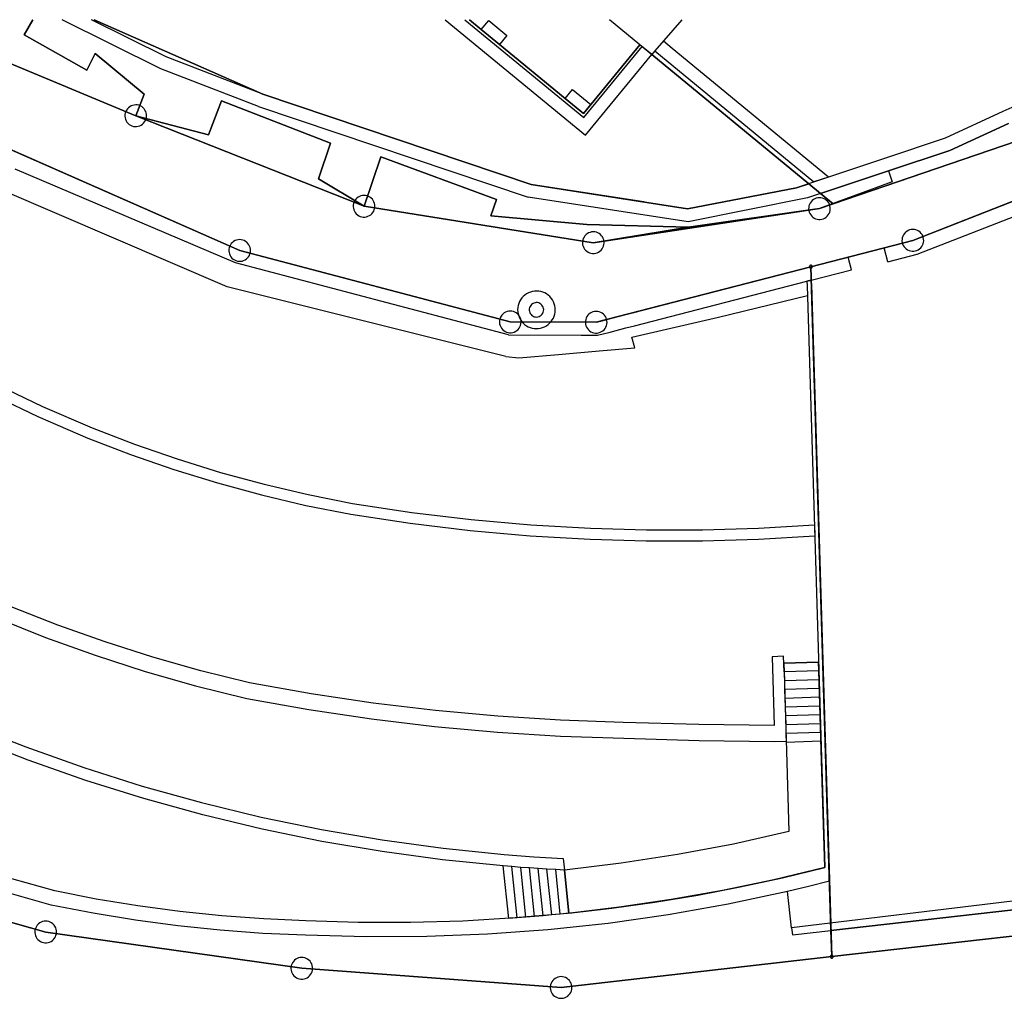
# Model space of a CAD drawing. Extents: x -302 to 302, y -242 to 242.
# Drawn here: x 24 to 92, y 174 to 242 of the extents above; entities that cross this region are included whole.
import ezdxf

# ---------------------------------------------------------------- set-up
doc = ezdxf.new("R2010")
doc.units = 0
doc.layers.add('LAYER_14', color=4, linetype='CONTINUOUS')

msp = doc.modelspace()

# ---------------------------------------------------------------- linework, layer by layer
at = {"layer": 'LAYER_14'}
for p, q in [((32.166, 235.455), (16.242, 242.094)), ((16.242, 242.094), (32.166, 235.455)), ((16.242, 242.094), (32.166, 235.455)), ((32.166, 235.455), (16.242, 242.094)), ((24.456, 241.04), (25.045, 242.094)), ((25.045, 242.094), (24.456, 241.04)), ((25.045, 242.094), (24.456, 241.04)), ((33.904, 238.709), (27.071, 242.094)), ((34.268, 239.533), (29.098, 242.094)), ((29.298, 242.094), (40.957, 236.95)), ((40.957, 236.95), (29.298, 242.094)), ((53.571, 242.094), (63.265, 234.117)), ((54.924, 242.094), (63.147, 235.327)), ((56.062, 241.416), (55.239, 242.094)), ((55.239, 242.094), (56.062, 241.416)), ((56.062, 241.416), (56.571, 242.036)), ((56.571, 242.036), (57.837, 240.991)), ((67.034, 240.365), (64.932, 242.094)), ((69.934, 242.094), (68.062, 239.933)), ((28.79, 238.596), (24.456, 241.04)), ((24.456, 241.04), (28.79, 238.596)), ((24.456, 241.04), (28.79, 238.596)), ((57.329, 240.374), (56.062, 241.416)), ((56.062, 241.416), (57.329, 240.374)), ((56.062, 241.416), (57.329, 240.374)), ((57.837, 240.991), (57.329, 240.374)), ((61.853, 236.65), (57.329, 240.374)), ((57.329, 240.374), (61.853, 236.65)), ((67.034, 240.365), (63.119, 235.609)), ((63.119, 235.609), (67.034, 240.365)), ((67.852, 239.69), (67.034, 240.365)), ((68.652, 240.615), (68.062, 239.933)), ((69.268, 240.109), (68.652, 240.615)), ((29.368, 239.761), (28.79, 238.596)), ((28.79, 238.596), (29.368, 239.761)), ((28.79, 238.596), (29.368, 239.761)), ((32.743, 236.948), (29.368, 239.761)), ((29.368, 239.761), (32.743, 236.948)), ((29.368, 239.761), (32.743, 236.948)), ((63.147, 235.327), (67.188, 240.237)), ((63.265, 234.117), (67.852, 239.69)), ((67.188, 240.237), (67.852, 239.69)), ((68.062, 239.933), (67.852, 239.69)), ((67.852, 239.69), (78.706, 230.76)), ((78.706, 230.76), (67.852, 239.69)), ((68.062, 239.933), (79.064, 230.881)), ((80.073, 231.218), (69.268, 240.109)), ((40.957, 236.95), (34.268, 239.533)), ((40.65, 236.102), (33.904, 238.709)), ((98.465, 238.638), (92.135, 235.737)), ((32.166, 235.455), (32.743, 236.948)), ((32.743, 236.948), (32.166, 235.455)), ((32.743, 236.948), (32.166, 235.455)), ((40.957, 236.95), (59.517, 230.698)), ((59.517, 230.698), (40.957, 236.95)), ((59.517, 230.698), (40.957, 236.95)), ((61.853, 236.65), (62.362, 237.268)), ((62.362, 237.268), (63.628, 236.227)), ((37.186, 234.145), (38.087, 236.477)), ((38.087, 236.477), (37.186, 234.145)), ((37.186, 234.145), (38.087, 236.477)), ((38.087, 236.477), (45.628, 233.564)), ((45.628, 233.564), (38.087, 236.477)), ((38.087, 236.477), (45.628, 233.564)), ((63.119, 235.609), (61.853, 236.65)), ((61.853, 236.65), (63.119, 235.609)), ((61.853, 236.65), (63.119, 235.609)), ((31.439, 235.642), (31.419, 235.534)), ((31.473, 235.746), (31.439, 235.642)), ((31.523, 235.843), (31.473, 235.746)), ((31.586, 235.933), (31.523, 235.843)), ((31.662, 236.012), (31.586, 235.933)), ((31.748, 236.079), (31.662, 236.012)), ((31.843, 236.133), (31.748, 236.079)), ((31.945, 236.173), (31.843, 236.133)), ((32.052, 236.197), (31.945, 236.173)), ((32.161, 236.206), (32.052, 236.197)), ((32.27, 236.199), (32.161, 236.206)), ((32.377, 236.176), (32.27, 236.199)), ((32.48, 236.137), (32.377, 236.176)), ((32.576, 236.084), (32.48, 236.137)), ((32.663, 236.017), (32.576, 236.084)), ((32.739, 235.939), (32.663, 236.017)), ((32.803, 235.85), (32.739, 235.939)), ((32.854, 235.753), (32.803, 235.85)), ((32.89, 235.65), (32.854, 235.753)), ((32.91, 235.542), (32.89, 235.65)), ((40.65, 236.102), (59.303, 229.82)), ((63.119, 235.609), (63.628, 236.227)), ((92.135, 235.737), (88.136, 233.903)), ((31.419, 235.534), (31.416, 235.425)), ((31.416, 235.425), (31.429, 235.316)), ((31.429, 235.316), (31.457, 235.21)), ((31.457, 235.21), (31.5, 235.109)), ((31.5, 235.109), (31.558, 235.016)), ((31.558, 235.016), (31.628, 234.933)), ((31.628, 234.933), (31.71, 234.86)), ((47.953, 229.201), (32.166, 235.455)), ((32.166, 235.455), (37.186, 234.145)), ((37.186, 234.145), (32.166, 235.455)), ((32.166, 235.455), (47.953, 229.201)), ((32.166, 235.455), (37.186, 234.145)), ((32.166, 235.455), (47.953, 229.201)), ((47.953, 229.201), (32.166, 235.455)), ((32.627, 234.865), (32.708, 234.939)), ((32.708, 234.939), (32.778, 235.023)), ((32.778, 235.023), (32.834, 235.117)), ((32.834, 235.117), (32.876, 235.218)), ((32.876, 235.218), (32.904, 235.324)), ((32.904, 235.324), (32.915, 235.433)), ((32.915, 235.433), (32.91, 235.542)), ((88.466, 233.064), (92.509, 234.918)), ((92.509, 234.918), (88.466, 233.064)), ((92.509, 234.918), (88.466, 233.064)), ((31.71, 234.86), (31.802, 234.8)), ((31.802, 234.8), (31.901, 234.754)), ((31.901, 234.754), (32.006, 234.723)), ((32.006, 234.723), (32.115, 234.708)), ((32.115, 234.708), (32.224, 234.708)), ((32.224, 234.708), (32.332, 234.725)), ((32.332, 234.725), (32.437, 234.757)), ((32.437, 234.757), (32.536, 234.804)), ((32.536, 234.804), (32.627, 234.865)), ((106.134, 234.735), (85.903, 226.841)), ((85.903, 226.841), (106.134, 234.735)), ((85.903, 226.841), (106.134, 234.735)), ((45.628, 233.564), (44.798, 231.1)), ((44.798, 231.1), (45.628, 233.564)), ((45.628, 233.564), (44.798, 231.1)), ((79.446, 229.034), (93.071, 233.692)), ((93.071, 233.692), (79.446, 229.034)), ((93.071, 233.692), (80.989, 229.562)), ((80.989, 229.562), (93.071, 233.692)), ((88.136, 233.903), (83.94, 232.505)), ((86.21, 225.888), (106.564, 233.83)), ((22.741, 233.452), (39.354, 226.144)), ((39.354, 226.144), (22.741, 233.452)), ((22.887, 233.387), (39.354, 226.144)), ((39.354, 226.144), (22.887, 233.387)), ((39.354, 226.144), (23.73, 233.016)), ((84.225, 231.651), (88.466, 233.064)), ((88.466, 233.064), (84.225, 231.651)), ((88.466, 233.064), (84.225, 231.651)), ((47.953, 229.201), (49.103, 232.613)), ((49.103, 232.613), (47.953, 229.201)), ((47.953, 229.201), (49.103, 232.613)), ((49.103, 232.613), (57.108, 229.677)), ((57.108, 229.677), (49.103, 232.613)), ((49.103, 232.613), (57.108, 229.677)), ((83.94, 232.505), (78.824, 230.801)), ((39.053, 225.292), (23.825, 231.768)), ((84.225, 231.651), (79.109, 229.947)), ((79.524, 230.086), (84.225, 231.651)), ((84.225, 231.651), (79.524, 230.086)), ((84.225, 231.651), (84.479, 230.891)), ((44.798, 231.1), (47.953, 229.201)), ((47.953, 229.201), (44.798, 231.1)), ((44.798, 231.1), (47.953, 229.201)), ((80.073, 231.218), (79.064, 230.881)), ((84.479, 230.891), (79.446, 229.034)), ((38.494, 223.64), (22.813, 230.362)), ((59.517, 230.698), (70.331, 229.025)), ((70.331, 229.025), (59.517, 230.698)), ((67.301, 229.496), (59.517, 230.698)), ((70.331, 229.025), (77.861, 230.48)), ((77.861, 230.48), (70.331, 229.025)), ((77.861, 230.48), (70.331, 229.025)), ((77.861, 230.48), (78.706, 230.76)), ((78.706, 230.76), (77.861, 230.48)), ((78.333, 230.636), (77.861, 230.48)), ((78.824, 230.801), (78.333, 230.636)), ((78.706, 230.76), (79.524, 230.086)), ((79.524, 230.086), (78.706, 230.76)), ((47.261, 229.491), (47.226, 229.387)), ((47.31, 229.589), (47.261, 229.491)), ((47.374, 229.678), (47.31, 229.589)), ((47.449, 229.757), (47.374, 229.678)), ((47.536, 229.825), (47.449, 229.757)), ((47.631, 229.879), (47.536, 229.825)), ((47.733, 229.919), (47.631, 229.879)), ((47.839, 229.943), (47.733, 229.919)), ((47.949, 229.952), (47.839, 229.943)), ((48.058, 229.944), (47.949, 229.952)), ((48.165, 229.921), (48.058, 229.944)), ((48.267, 229.883), (48.165, 229.921)), ((48.363, 229.83), (48.267, 229.883)), ((48.45, 229.763), (48.363, 229.83)), ((48.527, 229.685), (48.45, 229.763)), ((48.591, 229.596), (48.527, 229.685)), ((48.641, 229.499), (48.591, 229.596)), ((48.677, 229.395), (48.641, 229.499)), ((57.108, 229.677), (56.725, 228.539)), ((56.725, 228.539), (57.108, 229.677)), ((57.108, 229.677), (56.725, 228.539)), ((70.369, 228.115), (59.303, 229.82)), ((67.301, 229.496), (70.331, 229.025)), ((78.619, 229.783), (70.369, 228.115)), ((79.109, 229.947), (78.619, 229.783)), ((78.866, 229.511), (78.803, 229.422)), ((78.942, 229.59), (78.866, 229.511)), ((79.028, 229.658), (78.942, 229.59)), ((79.123, 229.712), (79.028, 229.658)), ((79.225, 229.752), (79.123, 229.712)), ((79.332, 229.776), (79.225, 229.752)), ((79.441, 229.785), (79.332, 229.776)), ((79.551, 229.777), (79.441, 229.785)), ((79.524, 230.086), (80.404, 229.363)), ((80.404, 229.363), (79.524, 230.086)), ((79.658, 229.754), (79.551, 229.777)), ((79.76, 229.715), (79.658, 229.754)), ((79.856, 229.662), (79.76, 229.715)), ((79.943, 229.596), (79.856, 229.662)), ((80.019, 229.518), (79.943, 229.596)), ((80.084, 229.429), (80.019, 229.518)), ((80.989, 229.562), (80.404, 229.363)), ((80.404, 229.363), (80.989, 229.562)), ((85.903, 226.841), (92.645, 229.472)), ((92.645, 229.472), (85.903, 226.841)), ((47.207, 229.28), (47.204, 229.17)), ((47.204, 229.17), (47.216, 229.061)), ((47.226, 229.387), (47.207, 229.28)), ((47.216, 229.061), (47.244, 228.956)), ((47.244, 228.956), (47.288, 228.855)), ((47.288, 228.855), (47.345, 228.762)), ((63.807, 226.678), (47.953, 229.201)), ((47.953, 229.201), (63.807, 226.678)), ((47.953, 229.201), (63.807, 226.678)), ((63.807, 226.678), (47.953, 229.201)), ((48.565, 228.769), (48.622, 228.863)), ((48.622, 228.863), (48.664, 228.964)), ((48.664, 228.964), (48.691, 229.07)), ((48.698, 229.288), (48.677, 229.395)), ((48.691, 229.07), (48.702, 229.179)), ((48.702, 229.179), (48.698, 229.288)), ((63.807, 226.678), (79.446, 229.034)), ((79.446, 229.034), (63.807, 226.678)), ((79.446, 229.034), (70.383, 227.743)), ((70.383, 227.743), (79.446, 229.034)), ((79.446, 229.034), (70.383, 227.743)), ((78.7, 229.113), (78.696, 229.003)), ((78.696, 229.003), (78.709, 228.894)), ((78.719, 229.22), (78.7, 229.113)), ((78.709, 228.894), (78.737, 228.789)), ((78.754, 229.324), (78.719, 229.22)), ((78.737, 228.789), (78.78, 228.688)), ((78.803, 229.422), (78.754, 229.324)), ((80.404, 229.363), (79.446, 229.034)), ((79.446, 229.034), (80.404, 229.363)), ((80.134, 229.332), (80.084, 229.429)), ((80.114, 228.695), (80.157, 228.796)), ((80.17, 229.228), (80.134, 229.332)), ((80.157, 228.796), (80.184, 228.903)), ((80.191, 229.121), (80.17, 229.228)), ((80.184, 228.903), (80.195, 229.011)), ((80.195, 229.011), (80.191, 229.121)), ((47.345, 228.762), (47.416, 228.678)), ((47.416, 228.678), (47.498, 228.606)), ((47.498, 228.606), (47.589, 228.546)), ((47.589, 228.546), (47.689, 228.5)), ((47.689, 228.5), (47.794, 228.469)), ((47.794, 228.469), (47.902, 228.453)), ((47.902, 228.453), (48.012, 228.454)), ((48.012, 228.454), (48.12, 228.471)), ((48.12, 228.471), (48.225, 228.503)), ((48.225, 228.503), (48.324, 228.55)), ((48.324, 228.55), (48.415, 228.611)), ((48.415, 228.611), (48.496, 228.684)), ((48.496, 228.684), (48.565, 228.769)), ((56.725, 228.539), (63.363, 227.928)), ((63.363, 227.928), (56.725, 228.539)), ((56.725, 228.539), (63.363, 227.928)), ((78.78, 228.688), (78.838, 228.595)), ((78.838, 228.595), (78.909, 228.511)), ((78.909, 228.511), (78.991, 228.438)), ((78.991, 228.438), (79.082, 228.379)), ((79.082, 228.379), (79.182, 228.333)), ((79.182, 228.333), (79.287, 228.302)), ((79.287, 228.302), (79.395, 228.286)), ((79.395, 228.286), (79.505, 228.287)), ((79.505, 228.287), (79.613, 228.304)), ((79.613, 228.304), (79.717, 228.336)), ((79.717, 228.336), (79.816, 228.383)), ((79.816, 228.383), (79.907, 228.444)), ((79.907, 228.444), (79.988, 228.517)), ((79.988, 228.517), (80.058, 228.602)), ((80.058, 228.602), (80.114, 228.695)), ((63.363, 227.928), (70.383, 227.743)), ((70.383, 227.743), (63.363, 227.928)), ((70.383, 227.743), (63.363, 227.928)), ((63.693, 227.421), (63.586, 227.396)), ((63.802, 227.429), (63.693, 227.421)), ((63.911, 227.422), (63.802, 227.429)), ((70.383, 227.743), (63.807, 226.678)), ((63.807, 226.678), (70.383, 227.743)), ((64.018, 227.399), (63.911, 227.422)), ((85.485, 227.465), (85.399, 227.397)), ((85.581, 227.519), (85.485, 227.465)), ((85.683, 227.559), (85.581, 227.519)), ((85.789, 227.583), (85.683, 227.559)), ((85.898, 227.592), (85.789, 227.583)), ((86.008, 227.584), (85.898, 227.592)), ((86.115, 227.561), (86.008, 227.584)), ((86.217, 227.523), (86.115, 227.561)), ((86.313, 227.469), (86.217, 227.523)), ((86.4, 227.403), (86.313, 227.469)), ((38.937, 226.768), (38.85, 226.7)), ((39.032, 226.822), (38.937, 226.768)), ((39.134, 226.862), (39.032, 226.822)), ((39.24, 226.886), (39.134, 226.862)), ((39.35, 226.895), (39.24, 226.886)), ((39.459, 226.887), (39.35, 226.895)), ((39.566, 226.864), (39.459, 226.887)), ((39.668, 226.826), (39.566, 226.864)), ((39.764, 226.772), (39.668, 226.826)), ((39.851, 226.706), (39.764, 226.772)), ((63.06, 226.757), (63.057, 226.648)), ((63.08, 226.865), (63.06, 226.757)), ((63.114, 226.969), (63.08, 226.865)), ((63.164, 227.066), (63.114, 226.969)), ((63.227, 227.156), (63.164, 227.066)), ((63.303, 227.235), (63.227, 227.156)), ((63.389, 227.302), (63.303, 227.235)), ((63.484, 227.357), (63.389, 227.302)), ((63.586, 227.396), (63.484, 227.357)), ((64.121, 227.36), (64.018, 227.399)), ((64.217, 227.307), (64.121, 227.36)), ((64.304, 227.241), (64.217, 227.307)), ((64.38, 227.162), (64.304, 227.241)), ((64.444, 227.074), (64.38, 227.162)), ((64.495, 226.976), (64.444, 227.074)), ((64.531, 226.873), (64.495, 226.976)), ((64.551, 226.765), (64.531, 226.873)), ((64.556, 226.656), (64.551, 226.765)), ((85.903, 226.841), (78.854, 225.019)), ((78.854, 225.019), (85.903, 226.841)), ((78.854, 225.019), (85.903, 226.841)), ((85.903, 226.841), (78.854, 225.019)), ((83.93, 226.332), (85.903, 226.841)), ((85.157, 226.92), (85.153, 226.81)), ((85.153, 226.81), (85.166, 226.701)), ((85.176, 227.027), (85.157, 226.92)), ((85.211, 227.131), (85.176, 227.027)), ((85.26, 227.229), (85.211, 227.131)), ((85.324, 227.318), (85.26, 227.229)), ((85.399, 227.397), (85.324, 227.318)), ((86.476, 227.325), (86.4, 227.403)), ((86.541, 227.236), (86.476, 227.325)), ((86.591, 227.139), (86.541, 227.236)), ((86.627, 227.035), (86.591, 227.139)), ((86.648, 226.928), (86.627, 227.035)), ((86.641, 226.71), (86.652, 226.818)), ((86.652, 226.818), (86.648, 226.928)), ((38.608, 226.223), (38.605, 226.113)), ((38.605, 226.113), (38.617, 226.004)), ((38.627, 226.33), (38.608, 226.223)), ((38.662, 226.434), (38.627, 226.33)), ((38.711, 226.532), (38.662, 226.434)), ((38.775, 226.621), (38.711, 226.532)), ((38.85, 226.7), (38.775, 226.621)), ((39.354, 226.144), (58.068, 221.204)), ((58.068, 221.204), (39.354, 226.144)), ((58.068, 221.204), (39.354, 226.144)), ((39.354, 226.144), (58.068, 221.204)), ((58.068, 221.204), (39.354, 226.144)), ((39.928, 226.628), (39.851, 226.706)), ((39.992, 226.539), (39.928, 226.628)), ((40.042, 226.442), (39.992, 226.539)), ((40.078, 226.338), (40.042, 226.442)), ((40.099, 226.231), (40.078, 226.338)), ((40.092, 226.013), (40.103, 226.121)), ((40.103, 226.121), (40.099, 226.231)), ((63.057, 226.648), (63.07, 226.539)), ((63.07, 226.539), (63.098, 226.433)), ((63.098, 226.433), (63.141, 226.333)), ((63.141, 226.333), (63.199, 226.239)), ((63.199, 226.239), (63.269, 226.156)), ((63.269, 226.156), (63.351, 226.083)), ((63.351, 226.083), (63.443, 226.023)), ((64.177, 226.027), (64.268, 226.088)), ((64.268, 226.088), (64.349, 226.162)), ((64.349, 226.162), (64.419, 226.246)), ((64.419, 226.246), (64.475, 226.34)), ((64.475, 226.34), (64.518, 226.441)), ((64.518, 226.441), (64.545, 226.547)), ((64.545, 226.547), (64.556, 226.656)), ((84.181, 225.363), (83.93, 226.332)), ((85.166, 226.701), (85.194, 226.596)), ((85.194, 226.596), (85.238, 226.495)), ((85.238, 226.495), (85.295, 226.402)), ((85.295, 226.402), (85.366, 226.318)), ((85.366, 226.318), (85.448, 226.246)), ((85.448, 226.246), (85.539, 226.186)), ((85.539, 226.186), (85.639, 226.14)), ((85.639, 226.14), (85.744, 226.109)), ((85.744, 226.109), (85.852, 226.093)), ((85.852, 226.093), (85.962, 226.094)), ((85.962, 226.094), (86.07, 226.111)), ((86.07, 226.111), (86.175, 226.143)), ((86.175, 226.143), (86.273, 226.19)), ((86.273, 226.19), (86.364, 226.251)), ((86.364, 226.251), (86.446, 226.324)), ((86.446, 226.324), (86.515, 226.409)), ((86.515, 226.409), (86.572, 226.502)), ((86.572, 226.502), (86.614, 226.604)), ((86.614, 226.604), (86.641, 226.71)), ((38.617, 226.004), (38.645, 225.899)), ((38.645, 225.899), (38.689, 225.798)), ((38.689, 225.798), (38.746, 225.705)), ((38.746, 225.705), (38.817, 225.621)), ((38.817, 225.621), (38.899, 225.548)), ((38.899, 225.548), (38.99, 225.489)), ((38.99, 225.489), (39.09, 225.443)), ((39.09, 225.443), (39.195, 225.412)), ((39.195, 225.412), (39.303, 225.396)), ((39.303, 225.396), (39.413, 225.397)), ((39.413, 225.397), (39.521, 225.414)), ((39.521, 225.414), (39.626, 225.446)), ((39.626, 225.446), (39.725, 225.493)), ((39.725, 225.493), (39.816, 225.554)), ((39.816, 225.554), (39.897, 225.627)), ((39.897, 225.627), (39.966, 225.712)), ((39.966, 225.712), (40.023, 225.805)), ((40.023, 225.805), (40.065, 225.906)), ((40.065, 225.906), (40.092, 226.013)), ((63.443, 226.023), (63.542, 225.977)), ((63.542, 225.977), (63.647, 225.946)), ((63.647, 225.946), (63.756, 225.931)), ((63.756, 225.931), (63.865, 225.932)), ((63.865, 225.932), (63.974, 225.948)), ((63.974, 225.948), (64.078, 225.98)), ((64.078, 225.98), (64.177, 226.027)), ((78.854, 225.019), (81.432, 225.686)), ((81.658, 224.815), (81.432, 225.686)), ((84.181, 225.363), (86.21, 225.888)), ((57.951, 220.304), (39.053, 225.292)), ((64.006, 221.182), (78.854, 225.019)), ((78.854, 225.019), (64.006, 221.182)), ((64.006, 221.182), (78.854, 225.019)), ((78.854, 225.019), (64.006, 221.182)), ((66.528, 221.833), (78.854, 225.019)), ((78.754, 225.034), (78.753, 225.017)), ((78.753, 225.017), (78.755, 224.999)), ((78.758, 225.051), (78.754, 225.034)), ((78.755, 224.999), (78.76, 224.983)), ((78.765, 225.067), (78.758, 225.051)), ((78.76, 224.983), (78.768, 224.967)), ((78.775, 225.082), (78.765, 225.067)), ((78.768, 224.967), (78.779, 224.953)), ((78.787, 225.094), (78.775, 225.082)), ((78.779, 224.953), (78.791, 224.941)), ((78.801, 225.105), (78.787, 225.094)), ((78.791, 224.941), (78.806, 224.932)), ((78.816, 225.113), (78.801, 225.105)), ((78.806, 224.932), (78.822, 224.925)), ((78.833, 225.118), (78.816, 225.113)), ((78.822, 224.925), (78.839, 224.921)), ((78.85, 225.12), (78.833, 225.118)), ((78.839, 224.921), (78.856, 224.92)), ((78.868, 225.119), (78.85, 225.12)), ((78.854, 225.019), (80.243, 179.135)), ((80.243, 179.135), (78.854, 225.019)), ((80.297, 177.332), (78.854, 225.019)), ((78.854, 225.019), (80.297, 177.332)), ((78.856, 224.92), (78.874, 224.922)), ((78.885, 225.115), (78.868, 225.119)), ((78.874, 224.922), (78.89, 224.927)), ((78.88, 224.097), (81.658, 224.815)), ((78.901, 225.108), (78.885, 225.115)), ((78.89, 224.927), (78.906, 224.935)), ((78.915, 225.098), (78.901, 225.108)), ((78.906, 224.935), (78.92, 224.945)), ((78.928, 225.086), (78.915, 225.098)), ((78.92, 224.945), (78.932, 224.958)), ((78.938, 225.072), (78.928, 225.086)), ((78.932, 224.958), (78.941, 224.972)), ((78.946, 225.057), (78.938, 225.072)), ((78.941, 224.972), (78.948, 224.988)), ((78.951, 225.04), (78.946, 225.057)), ((78.948, 224.988), (78.952, 225.005)), ((78.953, 225.023), (78.951, 225.04)), ((78.952, 225.005), (78.953, 225.023)), ((66.65, 220.936), (78.582, 224.021)), ((78.582, 224.021), (78.88, 224.097)), ((78.88, 224.097), (78.582, 224.021)), ((78.582, 224.021), (78.592, 223.712)), ((78.89, 223.788), (78.88, 224.097)), ((57.759, 218.803), (38.494, 223.64)), ((59.74, 223.333), (59.596, 223.31)), ((59.886, 223.34), (59.74, 223.333)), ((60.031, 223.331), (59.886, 223.34)), ((60.175, 223.305), (60.031, 223.331)), ((78.592, 223.712), (79.811, 183.49)), ((78.89, 223.788), (80.14, 182.539)), ((58.781, 222.74), (58.709, 222.613)), ((58.866, 222.858), (58.781, 222.74)), ((58.964, 222.966), (58.866, 222.858)), ((59.073, 223.062), (58.964, 222.966)), ((59.193, 223.146), (59.073, 223.062)), ((59.321, 223.215), (59.193, 223.146)), ((59.456, 223.27), (59.321, 223.215)), ((59.596, 223.31), (59.456, 223.27)), ((60.315, 223.264), (60.175, 223.305)), ((60.449, 223.207), (60.315, 223.264)), ((60.576, 223.136), (60.449, 223.207)), ((60.694, 223.05), (60.576, 223.136)), ((60.802, 222.952), (60.694, 223.05)), ((60.899, 222.843), (60.802, 222.952)), ((60.982, 222.723), (60.899, 222.843)), ((61.052, 222.595), (60.982, 222.723)), ((72.469, 221.522), (78.613, 223.039)), ((58.585, 222.195), (58.576, 222.05)), ((58.576, 222.05), (58.583, 221.904)), ((58.611, 222.339), (58.585, 222.195)), ((58.652, 222.478), (58.611, 222.339)), ((58.709, 222.613), (58.652, 222.478)), ((59.381, 222.112), (59.376, 222.025)), ((59.376, 222.025), (59.387, 221.938)), ((59.401, 222.197), (59.381, 222.112)), ((59.436, 222.277), (59.401, 222.197)), ((59.484, 222.35), (59.436, 222.277)), ((59.543, 222.413), (59.484, 222.35)), ((59.613, 222.465), (59.543, 222.413)), ((59.691, 222.504), (59.613, 222.465)), ((59.775, 222.53), (59.691, 222.504)), ((59.861, 222.54), (59.775, 222.53)), ((59.948, 222.535), (59.861, 222.54)), ((60.033, 222.515), (59.948, 222.535)), ((60.113, 222.48), (60.033, 222.515)), ((60.186, 222.432), (60.113, 222.48)), ((60.249, 222.373), (60.186, 222.432)), ((60.301, 222.303), (60.249, 222.373)), ((60.341, 222.225), (60.301, 222.303)), ((60.366, 222.142), (60.341, 222.225)), ((60.351, 221.883), (60.371, 221.968)), ((60.376, 222.055), (60.366, 222.142)), ((60.371, 221.968), (60.376, 222.055)), ((61.106, 222.46), (61.052, 222.595)), ((61.146, 222.32), (61.106, 222.46)), ((61.169, 222.176), (61.146, 222.32)), ((61.167, 221.885), (61.176, 222.03)), ((61.176, 222.03), (61.169, 222.176)), ((57.341, 221.39), (57.321, 221.283)), ((57.375, 221.494), (57.341, 221.39)), ((57.425, 221.592), (57.375, 221.494)), ((57.488, 221.681), (57.425, 221.592)), ((57.564, 221.761), (57.488, 221.681)), ((57.65, 221.828), (57.564, 221.761)), ((57.745, 221.882), (57.65, 221.828)), ((57.847, 221.922), (57.745, 221.882)), ((57.954, 221.946), (57.847, 221.922)), ((58.063, 221.955), (57.954, 221.946)), ((58.172, 221.947), (58.063, 221.955)), ((58.279, 221.924), (58.172, 221.947)), ((58.382, 221.886), (58.279, 221.924)), ((58.478, 221.833), (58.382, 221.886)), ((58.565, 221.766), (58.478, 221.833)), ((58.641, 221.688), (58.565, 221.766)), ((58.583, 221.904), (58.607, 221.76)), ((58.607, 221.76), (58.646, 221.62)), ((58.705, 221.599), (58.641, 221.688)), ((58.646, 221.62), (58.701, 221.485)), ((58.701, 221.485), (58.77, 221.357)), ((58.756, 221.502), (58.705, 221.599)), ((58.792, 221.398), (58.756, 221.502)), ((58.77, 221.357), (58.854, 221.237)), ((58.812, 221.291), (58.792, 221.398)), ((58.817, 221.182), (58.812, 221.291)), ((59.387, 221.938), (59.412, 221.855)), ((59.412, 221.855), (59.451, 221.777)), ((59.451, 221.777), (59.503, 221.707)), ((59.503, 221.707), (59.566, 221.648)), ((59.566, 221.648), (59.639, 221.6)), ((59.639, 221.6), (59.719, 221.565)), ((59.719, 221.565), (59.804, 221.545)), ((59.804, 221.545), (59.891, 221.54)), ((59.891, 221.54), (59.978, 221.55)), ((59.978, 221.55), (60.061, 221.575)), ((60.061, 221.575), (60.139, 221.615)), ((60.139, 221.615), (60.209, 221.667)), ((60.209, 221.667), (60.269, 221.73)), ((60.269, 221.73), (60.316, 221.803)), ((60.316, 221.803), (60.351, 221.883)), ((60.886, 221.222), (60.972, 221.34)), ((60.972, 221.34), (61.043, 221.467)), ((61.043, 221.467), (61.1, 221.601)), ((61.1, 221.601), (61.141, 221.741)), ((61.141, 221.741), (61.167, 221.885)), ((63.279, 221.369), (63.259, 221.261)), ((63.314, 221.473), (63.279, 221.369)), ((63.363, 221.57), (63.314, 221.473)), ((63.426, 221.66), (63.363, 221.57)), ((63.502, 221.739), (63.426, 221.66)), ((63.588, 221.806), (63.502, 221.739)), ((63.683, 221.86), (63.588, 221.806)), ((63.785, 221.9), (63.683, 221.86)), ((63.892, 221.925), (63.785, 221.9)), ((64.001, 221.933), (63.892, 221.925)), ((64.11, 221.926), (64.001, 221.933)), ((64.217, 221.903), (64.11, 221.926)), ((64.32, 221.864), (64.217, 221.903)), ((64.318, 221.262), (65.942, 221.683)), ((64.416, 221.811), (64.32, 221.864)), ((64.503, 221.745), (64.416, 221.811)), ((64.579, 221.666), (64.503, 221.745)), ((64.643, 221.577), (64.579, 221.666)), ((64.694, 221.48), (64.643, 221.577)), ((64.73, 221.377), (64.694, 221.48)), ((64.75, 221.269), (64.73, 221.377)), ((65.942, 221.683), (66.528, 221.833)), ((66.462, 220.14), (72.469, 221.522)), ((57.321, 221.283), (57.318, 221.173)), ((57.318, 221.173), (57.331, 221.064)), ((57.331, 221.064), (57.359, 220.959)), ((57.359, 220.959), (57.402, 220.858)), ((57.402, 220.858), (57.46, 220.765)), ((57.46, 220.765), (57.53, 220.681)), ((57.53, 220.681), (57.612, 220.609)), ((57.612, 220.609), (57.704, 220.549)), ((58.068, 221.204), (64.006, 221.182)), ((64.006, 221.182), (58.068, 221.204)), ((64.006, 221.182), (58.068, 221.204)), ((58.068, 221.204), (64.006, 221.182)), ((64.006, 221.182), (58.068, 221.204)), ((58.438, 220.553), (58.529, 220.614)), ((58.529, 220.614), (58.61, 220.687)), ((58.61, 220.687), (58.68, 220.772)), ((58.68, 220.772), (58.736, 220.866)), ((58.736, 220.866), (58.778, 220.967)), ((58.778, 220.967), (58.806, 221.073)), ((58.806, 221.073), (58.817, 221.182)), ((58.854, 221.237), (58.95, 221.128)), ((58.95, 221.128), (59.058, 221.03)), ((59.058, 221.03), (59.176, 220.944)), ((59.176, 220.944), (59.303, 220.873)), ((59.303, 220.873), (59.438, 220.816)), ((59.438, 220.816), (59.577, 220.775)), ((59.577, 220.775), (59.721, 220.749)), ((59.721, 220.749), (59.866, 220.74)), ((59.866, 220.74), (60.012, 220.747)), ((60.012, 220.747), (60.156, 220.77)), ((60.156, 220.77), (60.296, 220.81)), ((60.296, 220.81), (60.431, 220.865)), ((60.431, 220.865), (60.56, 220.934)), ((60.56, 220.934), (60.679, 221.018)), ((60.679, 221.018), (60.788, 221.114)), ((60.788, 221.114), (60.886, 221.222)), ((63.259, 221.261), (63.256, 221.152)), ((63.256, 221.152), (63.269, 221.043)), ((63.269, 221.043), (63.297, 220.937)), ((63.297, 220.937), (63.34, 220.837)), ((63.34, 220.837), (63.398, 220.743)), ((63.398, 220.743), (63.468, 220.66)), ((63.468, 220.66), (63.55, 220.587)), ((64.006, 221.182), (64.318, 221.262)), ((64.467, 220.592), (64.548, 220.666)), ((64.548, 220.666), (64.618, 220.75)), ((64.618, 220.75), (64.674, 220.844)), ((64.674, 220.844), (64.717, 220.945)), ((64.717, 220.945), (64.744, 221.051)), ((64.744, 221.051), (64.755, 221.16)), ((64.755, 221.16), (64.75, 221.269)), ((64.971, 220.502), (66.064, 220.785)), ((66.064, 220.785), (66.65, 220.936)), ((57.704, 220.549), (57.803, 220.503)), ((57.803, 220.503), (57.908, 220.472)), ((57.908, 220.472), (58.017, 220.456)), ((57.951, 220.304), (62.956, 220.287)), ((58.017, 220.456), (58.126, 220.457)), ((58.126, 220.457), (58.234, 220.474)), ((58.234, 220.474), (58.339, 220.506)), ((58.339, 220.506), (58.438, 220.553)), ((62.956, 220.287), (64.097, 220.284)), ((63.55, 220.587), (63.642, 220.527)), ((63.642, 220.527), (63.741, 220.481)), ((63.741, 220.481), (63.846, 220.45)), ((63.846, 220.45), (63.955, 220.435)), ((63.955, 220.435), (64.064, 220.436)), ((64.064, 220.436), (64.173, 220.452)), ((64.097, 220.284), (64.971, 220.502)), ((64.173, 220.452), (64.277, 220.484)), ((64.277, 220.484), (64.376, 220.531)), ((64.376, 220.531), (64.467, 220.592)), ((66.667, 219.413), (66.462, 220.14)), ((64.207, 219.202), (66.667, 219.413)), ((57.759, 218.803), (58.654, 218.726)), ((58.654, 218.726), (61.389, 218.961)), ((61.389, 218.961), (64.207, 219.202)), ((22.346, 216.968), (25.716, 215.355)), ((21.98, 216.303), (25.389, 214.669)), ((25.716, 215.355), (29.148, 213.881)), ((25.389, 214.669), (28.862, 213.177)), ((29.148, 213.881), (32.071, 212.755)), ((28.862, 213.177), (31.809, 212.041)), ((32.071, 212.755), (35.03, 211.729)), ((31.809, 212.041), (34.794, 211.006)), ((35.03, 211.729), (38.022, 210.805)), ((34.794, 211.006), (37.813, 210.075)), ((38.022, 210.805), (41.045, 209.985)), ((37.813, 210.075), (40.861, 209.247)), ((41.045, 209.985), (44.094, 209.268)), ((40.861, 209.247), (43.937, 208.525)), ((44.094, 209.268), (47.165, 208.657)), ((43.937, 208.525), (47.035, 207.909)), ((47.165, 208.657), (51.258, 208.037)), ((47.035, 207.909), (51.152, 207.285)), ((51.258, 208.037), (55.367, 207.544)), ((51.152, 207.285), (55.286, 206.789)), ((55.367, 207.544), (59.49, 207.178)), ((59.49, 207.178), (63.622, 206.94)), ((75.23, 206.951), (79.094, 207.177)), ((79.094, 207.177), (79.116, 206.417)), ((55.286, 206.789), (59.434, 206.42)), ((59.434, 206.42), (63.591, 206.18)), ((63.622, 206.94), (67.491, 206.832)), ((67.491, 206.832), (71.361, 206.836)), ((71.361, 206.836), (75.23, 206.951)), ((75.239, 206.19), (79.116, 206.417)), ((63.591, 206.18), (67.473, 206.072)), ((67.473, 206.072), (71.357, 206.075)), ((71.357, 206.075), (75.239, 206.19)), ((26.779, 200.249), (23.557, 201.517)), ((22.558, 200.742), (25.932, 199.392)), ((30.041, 199.088), (26.779, 200.249)), ((25.932, 199.392), (29.351, 198.16)), ((33.34, 198.036), (30.041, 199.088)), ((29.351, 198.16), (32.811, 197.047)), ((36.673, 197.095), (33.34, 198.036)), ((76.967, 198.09), (76.165, 198.064)), ((76.165, 198.064), (76.314, 193.311)), ((77, 197.01), (76.967, 198.09)), ((79.379, 197.69), (76.981, 197.619)), ((79.379, 197.69), (76.981, 197.619)), ((76.981, 197.619), (79.379, 197.69)), ((76.981, 197.619), (77, 197.01)), ((76.981, 197.619), (77, 197.01)), ((77, 197.01), (76.981, 197.619)), ((79.398, 197.081), (79.379, 197.69)), ((79.398, 197.081), (79.379, 197.69)), ((79.379, 197.69), (79.398, 197.081)), ((32.811, 197.047), (36.307, 196.054)), ((40.035, 196.266), (36.673, 197.095)), ((79.398, 197.081), (77, 197.01)), ((77, 197.01), (77.166, 191.533)), ((77, 197.01), (77.166, 191.533)), ((77, 197.01), (77.019, 196.401)), ((77, 197.01), (77.145, 192.214)), ((79.564, 191.605), (79.398, 197.081)), ((79.564, 191.605), (79.398, 197.081)), ((79.398, 197.081), (79.417, 196.472)), ((44.302, 195.499), (40.035, 196.266)), ((79.417, 196.472), (77.019, 196.401)), ((77.019, 196.401), (77.037, 195.793)), ((79.417, 196.472), (79.435, 195.865)), ((36.307, 196.054), (39.836, 195.184)), ((48.591, 194.856), (44.302, 195.499)), ((79.435, 195.865), (77.037, 195.793)), ((77.037, 195.793), (77.056, 195.184)), ((79.435, 195.865), (79.454, 195.256)), ((39.836, 195.184), (44.144, 194.411)), ((52.895, 194.337), (48.591, 194.856)), ((79.454, 195.256), (77.056, 195.184)), ((77.056, 195.184), (77.075, 194.575)), ((79.454, 195.256), (79.473, 194.647)), ((44.144, 194.411), (48.473, 193.762)), ((57.213, 193.941), (52.895, 194.337)), ((79.473, 194.647), (77.075, 194.575)), ((77.075, 194.575), (77.093, 193.968)), ((79.473, 194.647), (79.491, 194.04)), ((20.603, 193.384), (24.559, 191.826)), ((48.473, 193.762), (52.818, 193.239)), ((61.541, 193.671), (57.213, 193.941)), ((65.875, 193.525), (61.541, 193.671)), ((71.093, 193.372), (65.875, 193.525)), ((76.314, 193.311), (71.093, 193.372)), ((79.491, 194.04), (77.093, 193.968)), ((77.093, 193.968), (77.11, 193.358)), ((79.508, 193.43), (77.11, 193.358)), ((79.491, 194.04), (79.508, 193.43)), ((79.508, 193.43), (79.527, 192.821)), ((52.818, 193.239), (57.177, 192.841)), ((57.177, 192.841), (61.545, 192.57)), ((77.11, 193.358), (77.129, 192.749)), ((79.527, 192.821), (77.129, 192.749)), ((77.129, 192.749), (77.147, 192.142)), ((79.527, 192.821), (79.545, 192.213)), ((24.727, 190.91), (20.794, 192.44)), ((61.545, 192.57), (65.92, 192.424)), ((65.92, 192.424), (71.133, 192.269)), ((71.133, 192.269), (76.348, 192.21)), ((76.348, 192.21), (77.145, 192.214)), ((79.545, 192.213), (77.147, 192.142)), ((24.559, 191.826), (28.567, 190.405)), ((77.166, 191.533), (77.338, 185.969)), ((77.166, 191.533), (77.338, 185.969)), ((79.811, 183.49), (79.564, 191.605)), ((79.811, 183.49), (79.564, 191.605)), ((28.709, 189.514), (24.727, 190.91)), ((28.567, 190.405), (32.621, 189.122)), ((32.736, 188.253), (28.709, 189.514)), ((32.621, 189.122), (36.716, 187.978)), ((36.804, 187.129), (32.736, 188.253)), ((36.716, 187.978), (40.849, 186.975)), ((40.906, 186.143), (36.804, 187.129)), ((40.849, 186.975), (45.013, 186.115)), ((45.04, 185.296), (40.906, 186.143)), ((45.013, 186.115), (49.204, 185.397)), ((77.338, 185.969), (73.492, 185.112)), ((77.338, 185.969), (73.492, 185.112)), ((49.2, 184.589), (45.04, 185.296)), ((49.204, 185.397), (53.417, 184.823)), ((26.327, 180.897), (12.984, 184.646)), ((26.566, 181.869), (16.743, 184.627)), ((53.382, 184.023), (49.2, 184.589)), ((53.417, 184.823), (57.648, 184.394)), ((73.492, 185.112), (69.619, 184.384)), ((73.492, 185.112), (69.619, 184.384)), ((25.939, 179.032), (7.843, 184.119)), ((7.843, 184.119), (25.939, 179.032)), ((25.939, 179.032), (7.843, 184.119)), ((7.843, 184.119), (25.939, 179.032)), ((57.58, 183.598), (53.382, 184.023)), ((57.648, 184.394), (59.687, 184.238)), ((59.687, 184.238), (61.728, 184.118)), ((61.728, 184.118), (61.812, 183.314)), ((69.619, 184.384), (65.724, 183.784)), ((69.619, 184.384), (65.724, 183.784)), ((10.495, 183.373), (25.939, 179.032)), ((58.184, 183.55), (57.58, 183.598)), ((57.956, 179.969), (57.58, 183.598)), ((58.553, 180.012), (58.184, 183.55)), ((58.789, 183.503), (58.184, 183.55)), ((59.148, 180.057), (58.789, 183.503)), ((59.392, 183.459), (58.789, 183.503)), ((59.742, 180.107), (59.392, 183.459)), ((59.998, 183.418), (59.392, 183.459)), ((60.337, 180.157), (59.998, 183.418)), ((60.602, 183.38), (59.998, 183.418)), ((60.934, 180.211), (60.602, 183.38)), ((61.207, 183.345), (60.602, 183.38)), ((61.526, 180.269), (61.207, 183.345)), ((61.812, 183.314), (61.207, 183.345)), ((65.724, 183.784), (61.812, 183.314)), ((65.724, 183.784), (61.812, 183.314)), ((61.812, 183.314), (62.121, 180.329)), ((61.812, 183.314), (62.121, 180.329)), ((62.121, 180.329), (61.812, 183.314)), ((79.811, 183.49), (76.291, 182.645)), ((76.898, 182.784), (79.811, 183.49)), ((76.898, 182.784), (79.811, 183.49)), ((76.291, 182.645), (72.749, 181.905)), ((73.968, 182.148), (76.898, 182.784)), ((73.968, 182.148), (76.898, 182.784)), ((80.14, 182.539), (78.687, 182.176)), ((29.431, 181.311), (26.566, 181.869)), ((72.749, 181.905), (69.186, 181.27)), ((71.024, 181.585), (73.968, 182.148)), ((71.024, 181.585), (73.968, 182.148)), ((77.23, 181.83), (73.126, 180.956)), ((78.687, 182.176), (77.23, 181.83)), ((77.515, 179.326), (77.23, 181.83)), ((32.312, 180.838), (29.431, 181.311)), ((69.186, 181.27), (65.606, 180.741)), ((68.067, 181.093), (71.024, 181.585)), ((68.067, 181.093), (71.024, 181.585)), ((92.787, 181.169), (77.515, 179.326)), ((29.226, 180.33), (26.327, 180.897)), ((35.206, 180.451), (32.312, 180.838)), ((38.11, 180.151), (35.206, 180.451)), ((65.606, 180.741), (62.011, 180.318)), ((62.121, 180.329), (65.099, 180.675)), ((62.121, 180.329), (65.099, 180.675)), ((65.099, 180.675), (68.067, 181.093)), ((65.099, 180.675), (68.067, 181.093)), ((73.126, 180.956), (68.994, 180.223)), ((77.571, 178.831), (92.855, 180.572)), ((80.243, 179.135), (92.855, 180.572)), ((92.855, 180.572), (80.243, 179.135)), ((25.826, 179.775), (25.719, 179.75)), ((25.935, 179.783), (25.826, 179.775)), ((26.044, 179.776), (25.935, 179.783)), ((26.151, 179.753), (26.044, 179.776)), ((26.254, 179.714), (26.151, 179.753)), ((32.14, 179.85), (29.226, 180.33)), ((35.067, 179.458), (32.14, 179.85)), ((41.021, 179.937), (38.11, 180.151)), ((43.938, 179.811), (41.021, 179.937)), ((47.556, 179.697), (43.938, 179.811)), ((54.793, 179.793), (51.175, 179.692)), ((58.406, 180.002), (54.793, 179.793)), ((58.553, 180.012), (57.956, 179.969)), ((62.011, 180.318), (58.406, 180.002)), ((59.148, 180.057), (58.553, 180.012)), ((59.742, 180.107), (59.148, 180.057)), ((60.337, 180.157), (59.742, 180.107)), ((60.934, 180.211), (60.337, 180.157)), ((61.526, 180.269), (60.934, 180.211)), ((62.121, 180.329), (61.526, 180.269)), ((68.994, 180.223), (64.84, 179.632)), ((25.193, 179.111), (25.19, 179.002)), ((25.213, 179.219), (25.193, 179.111)), ((25.247, 179.323), (25.213, 179.219)), ((25.297, 179.42), (25.247, 179.323)), ((25.36, 179.51), (25.297, 179.42)), ((25.436, 179.589), (25.36, 179.51)), ((25.522, 179.656), (25.436, 179.589)), ((25.617, 179.711), (25.522, 179.656)), ((25.719, 179.75), (25.617, 179.711)), ((26.35, 179.661), (26.254, 179.714)), ((26.437, 179.595), (26.35, 179.661)), ((26.513, 179.516), (26.437, 179.595)), ((26.577, 179.428), (26.513, 179.516)), ((26.628, 179.33), (26.577, 179.428)), ((26.664, 179.227), (26.628, 179.33)), ((26.684, 179.119), (26.664, 179.227)), ((26.689, 179.01), (26.684, 179.119)), ((38.004, 179.154), (35.067, 179.458)), ((40.949, 178.938), (38.004, 179.154)), ((51.175, 179.692), (47.556, 179.697)), ((60.668, 179.182), (56.483, 178.875)), ((64.84, 179.632), (60.668, 179.182)), ((97.822, 179.329), (61.58, 175.198)), ((77.515, 179.326), (77.571, 178.831)), ((80.297, 177.332), (80.243, 179.135)), ((80.243, 179.135), (80.297, 177.332)), ((97.822, 179.329), (80.297, 177.332)), ((80.297, 177.332), (97.822, 179.329)), ((97.822, 179.329), (80.297, 177.332)), ((80.297, 177.332), (97.822, 179.329)), ((25.19, 179.002), (25.203, 178.893)), ((25.203, 178.893), (25.231, 178.787)), ((25.231, 178.787), (25.274, 178.687)), ((25.274, 178.687), (25.332, 178.593)), ((25.332, 178.593), (25.402, 178.51)), ((25.402, 178.51), (25.484, 178.437)), ((25.484, 178.437), (25.576, 178.377)), ((43.643, 176.525), (25.939, 179.032)), ((25.939, 179.032), (43.643, 176.525)), ((43.643, 176.525), (25.939, 179.032)), ((43.643, 176.525), (25.939, 179.032)), ((25.939, 179.032), (43.643, 176.525)), ((26.31, 178.381), (26.401, 178.442)), ((26.401, 178.442), (26.482, 178.516)), ((26.482, 178.516), (26.552, 178.6)), ((26.552, 178.6), (26.608, 178.694)), ((26.608, 178.694), (26.65, 178.795)), ((26.65, 178.795), (26.678, 178.901)), ((26.678, 178.901), (26.689, 179.01)), ((43.9, 178.811), (40.949, 178.938)), ((48.094, 178.689), (43.9, 178.811)), ((52.29, 178.711), (48.094, 178.689)), ((56.483, 178.875), (52.29, 178.711)), ((25.576, 178.377), (25.675, 178.331)), ((25.675, 178.331), (25.78, 178.3)), ((25.78, 178.3), (25.889, 178.285)), ((25.889, 178.285), (25.998, 178.286)), ((25.998, 178.286), (26.106, 178.302)), ((26.106, 178.302), (26.211, 178.334)), ((26.211, 178.334), (26.31, 178.381)), ((43.14, 177.082), (43.064, 177.002)), ((43.226, 177.149), (43.14, 177.082)), ((43.321, 177.203), (43.226, 177.149)), ((43.423, 177.243), (43.321, 177.203)), ((43.53, 177.267), (43.423, 177.243)), ((43.639, 177.276), (43.53, 177.267)), ((43.748, 177.268), (43.639, 177.276)), ((43.855, 177.245), (43.748, 177.268)), ((43.958, 177.207), (43.855, 177.245)), ((44.054, 177.154), (43.958, 177.207)), ((44.141, 177.087), (44.054, 177.154)), ((44.217, 177.009), (44.141, 177.087)), ((80.297, 177.332), (61.58, 175.198)), ((61.58, 175.198), (80.297, 177.332)), ((80.297, 177.332), (61.58, 175.198)), ((61.58, 175.198), (80.297, 177.332)), ((80.197, 177.347), (80.196, 177.33)), ((80.196, 177.33), (80.198, 177.313)), ((80.201, 177.364), (80.197, 177.347)), ((80.198, 177.313), (80.203, 177.296)), ((80.208, 177.38), (80.201, 177.364)), ((80.203, 177.296), (80.211, 177.28)), ((80.218, 177.395), (80.208, 177.38)), ((80.211, 177.28), (80.221, 177.266)), ((80.229, 177.408), (80.218, 177.395)), ((80.221, 177.266), (80.234, 177.254)), ((80.243, 177.418), (80.229, 177.408)), ((80.234, 177.254), (80.249, 177.245)), ((80.259, 177.426), (80.243, 177.418)), ((80.249, 177.245), (80.265, 177.238)), ((80.276, 177.431), (80.259, 177.426)), ((80.265, 177.238), (80.282, 177.234)), ((80.293, 177.433), (80.276, 177.431)), ((80.282, 177.234), (80.299, 177.233)), ((80.31, 177.432), (80.293, 177.433)), ((80.299, 177.233), (80.316, 177.235)), ((80.327, 177.428), (80.31, 177.432)), ((80.316, 177.235), (80.333, 177.24)), ((80.343, 177.421), (80.327, 177.428)), ((80.333, 177.24), (80.349, 177.248)), ((80.358, 177.411), (80.343, 177.421)), ((80.349, 177.248), (80.363, 177.258)), ((80.371, 177.4), (80.358, 177.411)), ((80.363, 177.258), (80.375, 177.271)), ((80.381, 177.386), (80.371, 177.4)), ((80.375, 177.271), (80.384, 177.286)), ((80.389, 177.37), (80.381, 177.386)), ((80.384, 177.286), (80.391, 177.302)), ((80.394, 177.353), (80.389, 177.37)), ((80.391, 177.302), (80.395, 177.319)), ((80.396, 177.336), (80.394, 177.353)), ((80.395, 177.319), (80.396, 177.336)), ((42.897, 176.604), (42.894, 176.494)), ((42.894, 176.494), (42.906, 176.386)), ((42.917, 176.712), (42.897, 176.604)), ((42.906, 176.386), (42.935, 176.28)), ((42.951, 176.815), (42.917, 176.712)), ((43.001, 176.913), (42.951, 176.815)), ((43.064, 177.002), (43.001, 176.913)), ((61.58, 175.198), (43.643, 176.525)), ((43.643, 176.525), (61.58, 175.198)), ((61.58, 175.198), (43.643, 176.525)), ((61.58, 175.198), (43.643, 176.525)), ((43.643, 176.525), (61.58, 175.198)), ((44.281, 176.92), (44.217, 177.009)), ((44.332, 176.823), (44.281, 176.92)), ((44.368, 176.72), (44.332, 176.823)), ((44.354, 176.288), (44.381, 176.394)), ((44.388, 176.612), (44.368, 176.72)), ((44.381, 176.394), (44.393, 176.503)), ((44.393, 176.503), (44.388, 176.612)), ((42.935, 176.28), (42.978, 176.179)), ((42.978, 176.179), (43.036, 176.086)), ((43.036, 176.086), (43.106, 176.002)), ((43.106, 176.002), (43.188, 175.93)), ((43.188, 175.93), (43.28, 175.87)), ((43.28, 175.87), (43.379, 175.824)), ((43.379, 175.824), (43.484, 175.793)), ((43.484, 175.793), (43.593, 175.778)), ((43.593, 175.778), (43.702, 175.778)), ((43.702, 175.778), (43.81, 175.795)), ((43.81, 175.795), (43.915, 175.827)), ((43.915, 175.827), (44.014, 175.874)), ((44.014, 175.874), (44.105, 175.935)), ((44.105, 175.935), (44.186, 176.008)), ((44.186, 176.008), (44.256, 176.093)), ((44.256, 176.093), (44.312, 176.187)), ((44.312, 176.187), (44.354, 176.288)), ((61, 175.675), (60.937, 175.586)), ((61.076, 175.755), (61, 175.675)), ((61.162, 175.822), (61.076, 175.755)), ((61.257, 175.876), (61.162, 175.822)), ((61.359, 175.916), (61.257, 175.876)), ((61.466, 175.94), (61.359, 175.916)), ((61.575, 175.949), (61.466, 175.94)), ((61.684, 175.941), (61.575, 175.949)), ((61.791, 175.918), (61.684, 175.941)), ((61.894, 175.88), (61.791, 175.918)), ((61.99, 175.827), (61.894, 175.88)), ((62.077, 175.76), (61.99, 175.827)), ((62.153, 175.682), (62.077, 175.76)), ((62.217, 175.593), (62.153, 175.682)), ((60.833, 175.277), (60.83, 175.167)), ((60.83, 175.167), (60.843, 175.058)), ((60.853, 175.384), (60.833, 175.277)), ((60.843, 175.058), (60.871, 174.953)), ((60.887, 175.488), (60.853, 175.384)), ((60.937, 175.586), (60.887, 175.488)), ((62.268, 175.496), (62.217, 175.593)), ((62.304, 175.393), (62.268, 175.496)), ((62.29, 174.961), (62.318, 175.067)), ((62.324, 175.285), (62.304, 175.393)), ((62.318, 175.067), (62.329, 175.176)), ((62.329, 175.176), (62.324, 175.285)), ((60.871, 174.953), (60.914, 174.852)), ((60.914, 174.852), (60.972, 174.759)), ((60.972, 174.759), (61.042, 174.675)), ((61.042, 174.675), (61.124, 174.603)), ((61.124, 174.603), (61.216, 174.543)), ((61.216, 174.543), (61.315, 174.497)), ((61.315, 174.497), (61.42, 174.466)), ((61.42, 174.466), (61.529, 174.451)), ((61.529, 174.451), (61.638, 174.451)), ((61.638, 174.451), (61.746, 174.468)), ((61.746, 174.468), (61.851, 174.5)), ((61.851, 174.5), (61.95, 174.547)), ((61.95, 174.547), (62.041, 174.608)), ((62.041, 174.608), (62.122, 174.681)), ((62.122, 174.681), (62.192, 174.766)), ((62.192, 174.766), (62.248, 174.86)), ((62.248, 174.86), (62.29, 174.961))]:
    msp.add_line(p, q, dxfattribs=at)

doc.saveas('drawing.dxf')
